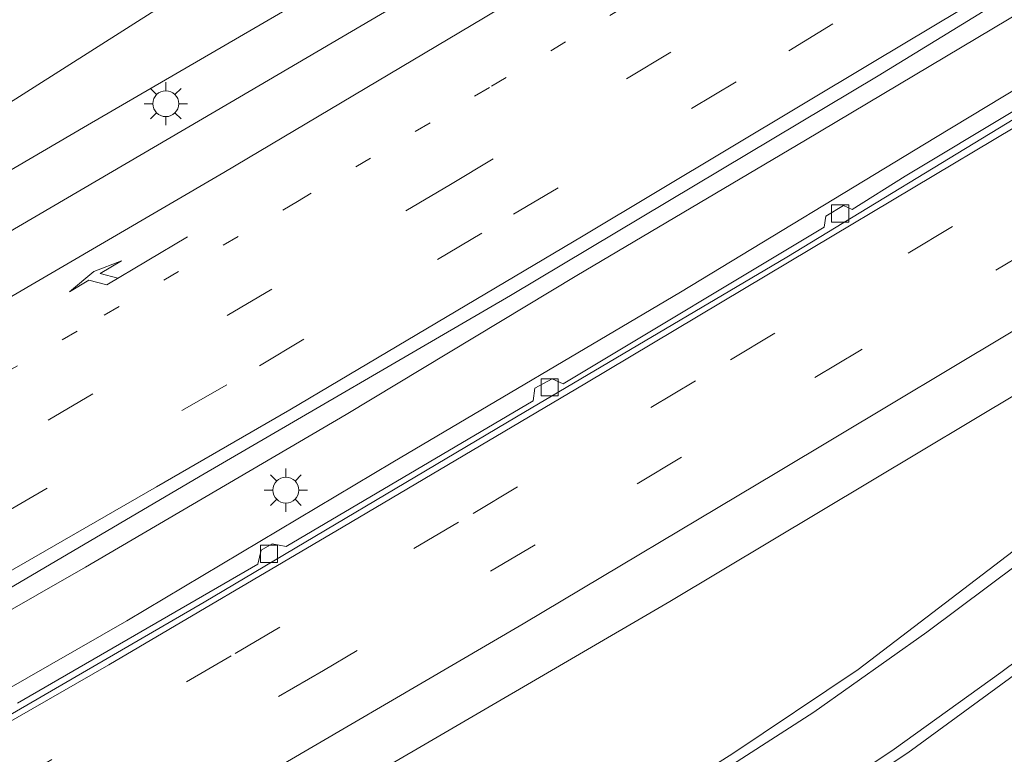
# Model space of a CAD drawing. Units: metres. Extents: x 201631 to 210008, y 468748 to 475003.
# Drawn here: x 203639 to 203696, y 469362 to 469404 of the extents above; entities that cross this region are included whole.
import ezdxf

# ---------------------------------------------------------------- set-up
doc = ezdxf.new("R2010")
doc.units = ezdxf.units.M
doc.linetypes.add('VW-1-3_STREEP', pattern=[4, 1, -3])
doc.linetypes.add('VW-3-9_STREEP', pattern=[12, 3, -9])
doc.layers.get('0').update_dxf_attribs({"lineweight": 25})
for name, color, linetype, lineweight in [('B-ME-BV-GELEIDECONSTRUCTIE-GELEIDERAIL-L-B1', 213, 'BV-GELEIDERAIL', 18), ('B-ME-GW-KRUINLIJN-L-B1', 93, 'Continuous', 18), ('B-ME-GW-TEENLIJN-L-B1', 93, 'Continuous', 18), ('B-ME-IE-GRASLAND-GV-B6', 93, 'Continuous', 18), ('B-ME-IE-MEUBILAIR_WEGMEUBILAIR-LICHTMAST-S-B1', 8, 'Continuous', 18), ('B-ME-VH-VERH_SOORT-BETON-OVERIG-GV-B6', 8, 'IE-TERREINAFSCHEIDING-NATUURLIJK-HOUTWAL', 18), ('B-ME-VH-VERH_SOORT-BITUMEN-GV-B6', 8, 'IE-TERREINAFSCHEIDING-NATUURLIJK-HOUTWAL', 18), ('B-ME-VV-KOLK-S-B1', 8, 'Continuous', 18), ('B-ME-VW-MARKERING-13STREEP-045-L-B1', 255, 'VW-1-3_STREEP', 18), ('B-ME-VW-MARKERING-39STREEP-015-L-B1', 255, 'VW-3-9_STREEP', 18), ('B-ME-VW-MARKERING-PIJLRE750-S-B1', 7, 'Continuous', 18), ('B-ME-VW-MARKERING-STREEP-015-L-B1', 7, 'Continuous', 18)]:
    doc.layers.add(name, color=color, linetype=linetype, lineweight=lineweight)
doc.linetypes.add('BV-GELEIDERAIL', pattern='A,10,-3,[108,NLCS.SHX,S=1,R=0,X=0,Y=0],-3', length=16)
doc.linetypes.add('IE-TERREINAFSCHEIDING-NATUURLIJK-HOUTWAL', pattern='A,7,-1.5,[67,NLCS.SHX,S=0.75,R=45,X=0,Y=0],-1.5,7,-1.5,[70,NLCS.SHX,S=0.75,R=0,X=0,Y=0],-1.5', length=20)

# ---------------------------------------------------------------- blocks, each defined once
blk = doc.blocks.new('pijlr')
for p, q in [((0, 0, 0.1), (5.45, 0, 0.1)), ((5.45, -0.75, 0.1), (4.7, 0, 0.1)), ((6.2, -0.75, 0.1), (5.45, 0, 0.1)), ((4, -0.75, 0.1), (5.45, -0.75, 0.1)), ((5.7, -1.05, 0.1), (4, -0.75, 0.1)), ((7.5, -0.75, 0.1), (5.7, -1.05, 0.1)), ((7.5, -0.75, 0.1), (6.2, -0.75, 0.1))]:
    blk.add_line(p, q)
blk = doc.blocks.new('lantaarnpaal')
for p, q in [((0, 0.75), (0, 1.25)), ((-0.884, 0.884), (-0.53, 0.53)), ((0.53, 0.53), (0.884, 0.884)), ((-0.75, 0), (-1.25, 0)), ((0.75, 0), (1.25, 0)), ((-0.53, -0.53), (-0.884, -0.884)), ((0.53, -0.53), (0.884, -0.884)), ((0, -0.75), (0, -1.25))]:
    blk.add_line(p, q)
blk.add_circle((0, 0), 0.75)
blk = doc.blocks.new('kolk')
blk.add_lwpolyline([(-0.5, -0.5), (0.5, -0.5), (0.5, 0.5), (-0.5, 0.5)], close=True)

msp = doc.modelspace()

# ---------------------------------------------------------------- linework, layer by layer
at = {"layer": 'B-ME-BV-GELEIDECONSTRUCTIE-GELEIDERAIL-L-B1'}
for points in [[(203558.101, 469324.818, 8.293), (203571.954, 469332.35, 8.293), (203591.753, 469343.251, 8.342), (203607.89, 469352.361, 8.318), (203626.473, 469362.94, 8.293), (203643.156, 469372.492, 8.268), (203658.25, 469381.318, 8.318), (203671.626, 469389.372, 8.342), (203684.865, 469397.227, 8.367), (203697.462, 469404.736, 8.318), (203710.202, 469412.517, 8.342), (203723.517, 469420.661, 8.318), (203738.729, 469430.096, 8.318), (203754.009, 469439.588, 8.367), (203769.765, 469449.565, 8.342), (203782.167, 469457.481, 8.416), (203795.172, 469465.812, 8.342), (203800.831, 469469.528, 8.374)], [(203802.975, 469466.368, 8.374), (203789.46, 469457.657, 8.374), (203770.247, 469445.561, 8.374), (203757.011, 469437.216, 8.374), (203738.684, 469425.729, 8.35), (203722.457, 469415.707, 8.374), (203709.314, 469407.604, 8.374), (203692.397, 469397.369, 8.251), (203677.627, 469388.406, 8.276), (203660.953, 469378.561, 8.276), (203645.561, 469369.373, 8.276), (203628.161, 469359.417, 8.325), (203612.304, 469350.33, 8.276), (203597.227, 469341.994, 8.325), (203581.953, 469333.563, 8.301), (203569.92, 469326.841, 8.301), (203559.806, 469321.198, 8.321)]]:
    msp.add_polyline3d(points, dxfattribs=at)
at = {"layer": 'B-ME-GW-KRUINLIJN-L-B1'}
msp.add_polyline3d([(203548.162, 469345.93, 7.158), (203569.047, 469356.698, 7.193), (203595.257, 469370.666, 7.183), (203619.271, 469384.041, 7.177), (203643.269, 469398.09, 7.15), (203666.589, 469411.659, 7.193), (203686.585, 469423.659, 7.163), (203712.553, 469439.786, 7.173), (203744.599, 469459.749, 7.277), (203773.646, 469477.064, 7.243), (203808.007, 469497.541, 7.334), (203814.098, 469501.17, 7.35)], dxfattribs=at)
at = {"layer": 'B-ME-GW-TEENLIJN-L-B1'}
msp.add_polyline3d([(203547.066, 469348.258, 6.402), (203552.306, 469350.872, 6.407), (203587.707, 469369.494, 6.539), (203592.478, 469372.004, 6.557), (203619.357, 469387.069, 6.38), (203647.396, 469404.861, 6.14), (203675.501, 469421.402, 6.047), (203703.364, 469438.26, 6.103), (203724.345, 469450.521, 6.307), (203744.124, 469462.645, 6.403), (203778.495, 469483.105, 6.353), (203778.553, 469483.14, 6.353), (203812.301, 469503.959, 6.22)], dxfattribs=at)
at = {"layer": 'B-ME-IE-GRASLAND-GV-B6'}
for points in [[(203773.646, 469477.064, 7.243), (203744.599, 469459.749, 7.277), (203712.553, 469439.786, 7.173), (203686.585, 469423.659, 7.163), (203666.589, 469411.659, 7.193), (203643.269, 469398.09, 7.15), (203619.271, 469384.041, 7.177), (203595.257, 469370.666, 7.183), (203569.047, 469356.698, 7.193), (203548.162, 469345.93, 7.158), (203547.066, 469348.258, 6.402), (203552.306, 469350.872, 6.407), (203587.707, 469369.494, 6.539), (203592.478, 469372.004, 6.557), (203619.357, 469387.069, 6.38), (203647.396, 469404.861, 6.14), (203675.501, 469421.402, 6.047), (203703.364, 469438.26, 6.103), (203724.345, 469450.521, 6.307), (203744.124, 469462.645, 6.403), (203778.495, 469483.105, 6.353)], [(203753.222, 469461.133, 7.37), (203742.354, 469454.542, 7.335), (203718.815, 469439.884, 7.247), (203695.49, 469425.572, 7.245), (203673.448, 469412.259, 7.251), (203651.514, 469399.382, 7.241), (203631.672, 469387.772, 7.253), (203611.345, 469376.397, 7.231), (203593.727, 469366.578, 7.241), (203580.051, 469359.17, 7.22), (203562.375, 469349.818, 7.183), (203549.505, 469343.076, 7.192), (203548.162, 469345.93, 7.158), (203569.047, 469356.698, 7.193), (203595.257, 469370.666, 7.183), (203619.271, 469384.041, 7.177), (203643.269, 469398.09, 7.15), (203666.589, 469411.659, 7.193), (203686.585, 469423.659, 7.163), (203712.553, 469439.786, 7.173), (203744.599, 469459.749, 7.277), (203773.646, 469477.064, 7.243)], [(203631.019, 469366.704, 7.58), (203649.8, 469377.75, 7.58), (203667.769, 469388.222, 7.653), (203689.075, 469400.953, 7.653), (203706.459, 469411.628, 7.653)], [(203714.015, 469409.378, 7.591), (203705.083, 469403.852, 7.542), (203704.424, 469404.051, 7.542), (203703.474, 469403.464, 7.492), (203703.4, 469402.793, 7.492), (203690.643, 469395.126, 7.517), (203687.568, 469393.208, 7.468), (203687.058, 469393.438, 7.468), (203686.036, 469392.812, 7.443), (203685.945, 469392.172, 7.443), (203670.826, 469383.104, 7.542), (203670.196, 469383.397, 7.542), (203669.185, 469382.856, 7.517), (203669.089, 469382.114, 7.492), (203654.773, 469373.683, 7.542), (203653.965, 469373.839, 7.566), (203653.338, 469373.464, 7.566), (203653.143, 469372.65, 7.492), (203639.224, 469364.611, 7.591)], [(203647.396, 469404.861, 6.14), (203619.357, 469387.069, 6.38), (203592.478, 469372.004, 6.557), (203587.707, 469369.494, 6.539), (203552.306, 469350.872, 6.407), (203547.066, 469348.258, 6.402), (203538.722, 469365.979, 5.435), (203565.29, 469376.556, 5.489), (203590.28, 469387.122, 5.519), (203607.634, 469394.498, 5.509), (203620.649, 469400.708, 5.485), (203633.842, 469407.859, 5.455)], [(203634.338, 469345.738, 7.855), (203640.752, 469349.35, 7.858), (203677.014, 469370.49, 7.836), (203708.991, 469389.658, 7.862), (203726.927, 469400.848, 7.894), (203730.669, 469402.488, 7.924), (203731.053, 469401.781, 7.96), (203723.131, 469394.836, 7.894), (203712.51, 469385.799, 7.886), (203700.479, 469376.158, 7.846), (203687.917, 469366.564, 7.804), (203680.605, 469361.647, 7.84), (203672.904, 469356.818, 7.856), (203661.375, 469350.47, 7.866), (203645.418, 469341.652, 7.828), (203623.773, 469329.67, 7.83)], [(203626.923, 469324.65, 7.931), (203647.444, 469336.108, 7.875), (203663.591, 469345.094, 7.927), (203674.845, 469351.395, 7.889), (203681.273, 469355.389, 7.877), (203690.789, 469361.736, 7.869), (203699.478, 469368.073, 7.865)]]:
    msp.add_polyline3d(points, dxfattribs=at)
at = {"layer": 'B-ME-VH-VERH_SOORT-BETON-OVERIG-GV-B6'}
for points in [[(203759.615, 469437.264, 7.566), (203744.18, 469427.372, 7.566), (203727.464, 469417.074, 7.615), (203714.129, 469408.93, 7.615), (203697.425, 469398.74, 7.566), (203683.773, 469390.439, 7.591), (203668.13, 469381.199, 7.591), (203650.035, 469370.451, 7.566), (203635.554, 469362.066, 7.566), (203621.868, 469354.229, 7.566), (203603.785, 469344.04, 7.542), (203586.482, 469334.36, 7.542), (203570.175, 469325.286, 7.542), (203560.43, 469319.87, 7.519)], [(203639.224, 469364.611, 7.591), (203653.143, 469372.65, 7.492), (203653.338, 469373.464, 7.566), (203653.965, 469373.839, 7.566), (203654.773, 469373.683, 7.542), (203669.089, 469382.114, 7.492), (203669.185, 469382.856, 7.517), (203670.196, 469383.397, 7.542), (203670.826, 469383.104, 7.542), (203685.945, 469392.172, 7.443), (203686.036, 469392.812, 7.443), (203687.058, 469393.438, 7.468), (203687.568, 469393.208, 7.468), (203690.643, 469395.126, 7.517), (203703.4, 469402.793, 7.492), (203703.474, 469403.464, 7.492), (203704.424, 469404.051, 7.542), (203705.083, 469403.852, 7.542), (203714.015, 469409.378, 7.591)]]:
    msp.add_polyline3d(points, dxfattribs=at)
at = {"layer": 'B-ME-VH-VERH_SOORT-BITUMEN-GV-B6'}
for points in [[(203631.672, 469387.772, 7.253), (203651.514, 469399.382, 7.241), (203673.448, 469412.259, 7.251)], [(203706.459, 469411.628, 7.653), (203689.075, 469400.953, 7.653), (203667.769, 469388.222, 7.653), (203649.8, 469377.75, 7.58), (203631.019, 469366.704, 7.58)], [(203635.554, 469362.066, 7.566), (203650.035, 469370.451, 7.566), (203668.13, 469381.199, 7.591), (203683.773, 469390.439, 7.591), (203697.425, 469398.74, 7.566), (203714.129, 469408.93, 7.615)], [(203623.773, 469329.67, 7.83), (203645.418, 469341.652, 7.828), (203661.375, 469350.47, 7.866), (203672.904, 469356.818, 7.856), (203680.605, 469361.647, 7.84), (203687.917, 469366.564, 7.804), (203700.479, 469376.158, 7.846), (203712.51, 469385.799, 7.886), (203723.131, 469394.836, 7.894), (203731.053, 469401.781, 7.96), (203730.669, 469402.488, 7.924), (203726.927, 469400.848, 7.894), (203708.991, 469389.658, 7.862), (203677.014, 469370.49, 7.836), (203640.752, 469349.35, 7.858), (203634.338, 469345.738, 7.855)], [(203699.478, 469368.073, 7.865), (203690.789, 469361.736, 7.869), (203681.273, 469355.389, 7.877), (203674.845, 469351.395, 7.889), (203663.591, 469345.094, 7.927), (203647.444, 469336.108, 7.875), (203626.923, 469324.65, 7.931)]]:
    msp.add_polyline3d(points, dxfattribs=at)
at = {"layer": 'B-ME-VW-MARKERING-13STREEP-045-L-B1'}
msp.add_polyline3d([(203819.586, 469496.1018, 7.6137), (203809.3935, 469489.4641, 7.5758), (203798.18, 469482.1683, 7.5657), (203782.1012, 469471.7881, 7.5412), (203756.4552, 469455.4941, 7.5104), (203743.107, 469447.11, 7.4936), (203722.6483, 469434.3586, 7.4675), (203709.1945, 469426.0422, 7.4478), (203697.9793, 469419.186, 7.442), (203681.2622, 469409.0587, 7.4413), (203666.5519, 469400.2708, 7.456), (203655.4448, 469393.6703, 7.4545), (203642.6717, 469386.1608, 7.4508), (203630.9265, 469379.3557, 7.4415), (203622.6866, 469374.6163, 7.4284), (203614.101, 469369.7106, 7.4304), (203606.2459, 469365.2444, 7.4412), (203598.7144, 469360.9737, 7.4368), (203585.112, 469353.351, 7.442), (203567.251, 469343.466, 7.467)], dxfattribs=at)
at = {"layer": 'B-ME-VW-MARKERING-39STREEP-015-L-B1'}
for points in [[(203852.418, 469513.376, 7.77), (203843.292, 469507.332, 7.696), (203834.8062, 469501.7319, 7.7271), (203821.6139, 469493.0693, 7.6839), (203790.0608, 469472.5256, 7.6267), (203769.2845, 469459.2568, 7.5805), (203748.3045, 469446.0095, 7.5547), (203716.0012, 469425.91, 7.515), (203697.636, 469414.6653, 7.5056), (203664.2979, 469394.6491, 7.5146), (203633.1603, 469376.4095, 7.5022), (203600.2002, 469357.6589, 7.4968), (203586.598, 469350.019, 7.512), (203567.152, 469339.278, 7.537), (203554.565, 469332.328, 7.561)], [(203556.005, 469329.271, 7.554), (203566.02, 469334.695, 7.577), (203578.829, 469341.783, 7.552), (203598.719, 469352.844, 7.626), (203619.937, 469364.975, 7.601), (203638.349, 469375.554, 7.601), (203653.236, 469384.148, 7.601), (203667.948, 469392.934, 7.601), (203683.889, 469402.401, 7.577), (203702.074, 469413.418, 7.577), (203718.689, 469423.608, 7.65), (203732.657, 469432.251, 7.675), (203751.798, 469444.141, 7.626), (203763.765, 469451.728, 7.65), (203779.907, 469461.911, 7.675), (203796.801, 469472.726, 7.675)], [(203801.253, 469455.318, 7.888), (203794.275, 469450.836, 7.904), (203780.424, 469442.013, 7.855), (203760.447, 469429.406, 7.88), (203741.824, 469417.747, 7.757), (203729.337, 469410.048, 7.806), (203709.911, 469398.105, 7.757), (203698.474, 469391.222, 7.732), (203687.986, 469385.006, 7.757), (203669.203, 469373.78, 7.781), (203656.943, 469366.499, 7.806), (203636.207, 469354.498, 7.806), (203615.194, 469342.528, 7.757), (203594.248, 469330.763, 7.806), (203575.743, 469320.486, 7.732), (203563.336, 469313.699, 7.686)], [(203561.827, 469316.911, 7.705), (203576.254, 469324.775, 7.683), (203586.855, 469330.635, 7.732), (203597.521, 469336.513, 7.708), (203611.74, 469344.544, 7.732), (203622.342, 469350.512, 7.757), (203638.612, 469359.84, 7.708), (203651.833, 469367.482, 7.732), (203665.606, 469375.596, 7.757), (203680.515, 469384.484, 7.757), (203700.718, 469396.626, 7.757), (203713.281, 469404.267, 7.732), (203727.516, 469413.018, 7.732), (203744.249, 469423.294, 7.732), (203756.825, 469431.206, 7.781), (203767.272, 469437.755, 7.781), (203778.925, 469445.134, 7.781), (203788.474, 469451.229, 7.757)]]:
    msp.add_polyline3d(points, dxfattribs=at)
at = {"layer": 'B-ME-VW-MARKERING-STREEP-015-L-B1'}
for points in [[(203794.586, 469481.842, 7.518), (203789.663, 469478.93, 7.476), (203776.725, 469471.145, 7.427), (203762.512, 469462.582, 7.304), (203748.153, 469454.074, 7.304), (203733.163, 469445.013, 7.329), (203720.405, 469437.15, 7.304), (203709.26, 469430.292, 7.304), (203697.187, 469422.973, 7.329), (203681.696, 469413.556, 7.329), (203666.22, 469404.284, 7.353), (203651.162, 469395.348, 7.378), (203638.032, 469387.681, 7.402), (203619.161, 469376.805, 7.402), (203602.551, 469367.305, 7.378), (203586.798, 469358.624, 7.353), (203572.701, 469350.98, 7.304)], [(203793.379, 469466.889, 7.657), (203779.469, 469458.016, 7.7), (203766.146, 469449.559, 7.7), (203750.741, 469439.813, 7.65), (203733.993, 469429.339, 7.65), (203717.328, 469419.101, 7.626), (203703.661, 469410.65, 7.65), (203688.832, 469401.767, 7.626), (203671.989, 469391.677, 7.601), (203654.992, 469381.595, 7.626), (203647.28, 469377.13, 7.65), (203627.209, 469365.587, 7.675), (203609.713, 469355.463, 7.675), (203588.554, 469343.619, 7.65), (203570.164, 469333.405, 7.7), (203557.333, 469326.45, 7.678)], [(203803.012, 469464.271, 7.718), (203790.162, 469455.959, 7.673), (203776.026, 469447.034, 7.599), (203761.279, 469437.691, 7.623), (203748.774, 469429.828, 7.648), (203734.772, 469421.066, 7.673), (203722.192, 469413.238, 7.623), (203708.921, 469405.142, 7.623), (203696.983, 469397.971, 7.648), (203685.213, 469390.94, 7.599), (203672.074, 469383.113, 7.599), (203658.081, 469374.812, 7.673), (203644.506, 469366.828, 7.673), (203634.787, 469361.238, 7.574), (203623.373, 469354.625, 7.623), (203607.167, 469345.557, 7.599), (203592.742, 469337.473, 7.599), (203574.586, 469327.309, 7.599), (203560.537, 469319.644, 7.599)], [(203796.784, 469448.274, 7.943), (203790.385, 469444.244, 7.868), (203778.481, 469436.609, 7.942), (203764.735, 469427.908, 7.868), (203747.644, 469417.253, 7.794), (203728.497, 469405.413, 7.819), (203715.21, 469397.233, 7.794), (203699.899, 469387.976, 7.72), (203683.194, 469377.974, 7.745), (203668.51, 469369.203, 7.72), (203650.721, 469358.806, 7.745), (203634.337, 469349.33, 7.745), (203610.932, 469336.025, 7.769), (203591.983, 469325.464, 7.794), (203576.735, 469317.04, 7.819), (203564.844, 469310.498, 7.797)], [(203723.619, 469394.398, 7.917), (203706.421, 469379.902, 7.865), (203702.864, 469377.061, 7.819), (203697.242, 469372.719, 7.813), (203691.891, 469368.718, 7.809), (203685.337, 469364.076, 7.811), (203678.96, 469359.972, 7.815), (203671.981, 469355.721, 7.835), (203648.179, 469342.382, 7.817), (203622.928, 469328.179, 7.849), (203601.865, 469316.388, 7.887), (203577.683, 469302.711, 7.907), (203570.354, 469298.795, 7.943)], [(203686.444, 469344.936, 8.039), (203689.054, 469344.92, 8.026), (203690.846, 469345.22, 8.015), (203692.561, 469345.859, 7.995), (203694.557, 469347.131, 8), (203696.245, 469348.376, 7.991), (203697.88, 469350.075, 7.974), (203698.817, 469351.253, 8.007), (203699.792, 469353.018, 8.053), (203700.82, 469356.45, 8.053), (203703.38, 469367.521, 7.989), (203704.44, 469372.551, 7.921), (203696.18, 469366.388, 7.871), (203689.99, 469361.942, 7.869), (203683.432, 469357.538, 7.881), (203679.404, 469355.014, 7.905), (203675.467, 469352.639, 7.905), (203671.798, 469350.497, 7.913), (203655.252, 469341.217, 7.889), (203633.497, 469329.183, 7.887), (203614.032, 469318.444, 7.973)]]:
    msp.add_polyline3d(points, dxfattribs=at)

# ---------------------------------------------------------------- block references
at = {"layer": 'B-ME-IE-MEUBILAIR_WEGMEUBILAIR-LICHTMAST-S-B1', "rotation": 90}
for p in [(203647.807, 469399.331, 7.263), (203654.766, 469376.945, 7.636)]:
    msp.add_blockref('lantaarnpaal', p, dxfattribs=at)
at = {"layer": 'B-ME-VV-KOLK-S-B1', "rotation": 90}
for p in [(203686.875, 469392.968, 7.525), (203670.043, 469382.902, 7.55), (203653.789, 469373.261, 7.5)]:
    msp.add_blockref('kolk', p, dxfattribs=at)
at = {"layer": 'B-ME-VW-MARKERING-PIJLRE750-S-B1', "rotation": 210.7}
msp.add_blockref('pijlr', (203649.071, 469391.624, 7.427), dxfattribs=at)

doc.saveas('drawing.dxf')
